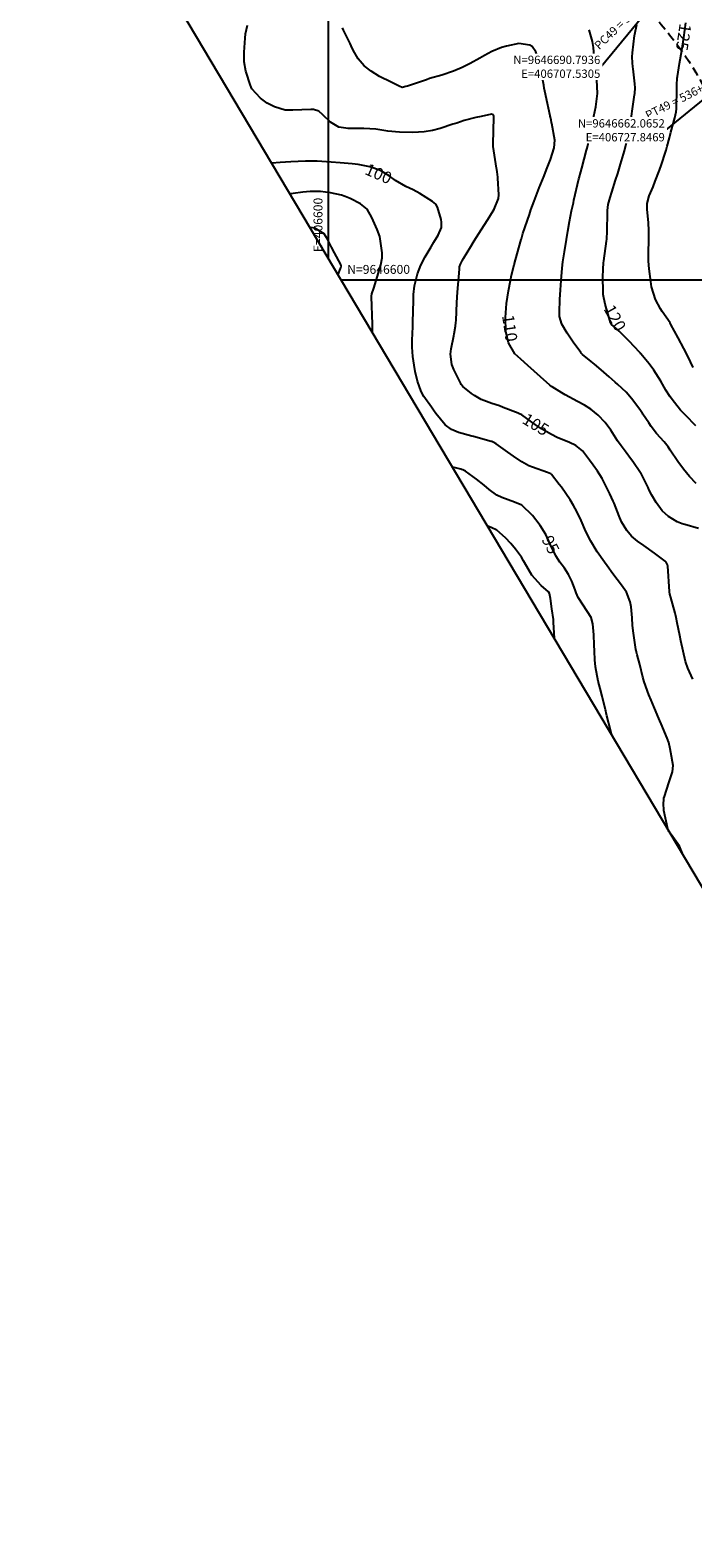
# Model space of a CAD drawing. Units: inches. Extents: x 406000 to 435223, y 9644099 to 9648000.
# Drawn here: x 406500 to 406723, y 9646177 to 9646684 of the extents above; entities that cross this region are included whole.
import ezdxf
from ezdxf.enums import TextEntityAlignment as Align

# ---------------------------------------------------------------- set-up
doc = ezdxf.new("R2010")
doc.units = ezdxf.units.IN
doc.header["$MEASUREMENT"] = 0
doc.linetypes.add('CONTINUO', pattern=[0])
doc.linetypes.add('HIDDEN', pattern=[9.525, 6.35, -3.175])
for name, color, linetype in [('0_MALHA', 7, 'Continuous'), ('0_TEXTO PLANTA', 2, 'Continuous'), ('Coordenadas_Faixa', 2, 'Continuous'), ('Cotas', 7, 'Continuous'), ('Curvas Mestras', 32, 'Continuous'), ('FAIXA DE DOMINIO LADO ESQUERDO', 240, 'CONTINUO'), ('FOTOS', 253, 'Continuous'), ('malha-lin', 8, 'Continuous'), ('malha-txt', 2, 'Continuous')]:
    doc.layers.add(name, color=color, linetype=linetype)
doc.styles.add('L50', font='ROMANS.SHX', dxfattribs={"height": 0.00125})
doc.styles.add('SIMPLEX', font='simplex', dxfattribs={"height": 0.2})
doc.styles.get("Standard").update_dxf_attribs({"font": 'txt.shx', "height": 2.8})
doc.styles.add('Style-STANDARD', font='STANDARD.shx')
doc.dimstyles.get("Standard").update_dxf_attribs({"dimtxt": 0.18, "dimasz": 0.18, "dimexe": 0.18, "dimexo": 0.0625, "dimgap": 0.09, "dimtad": 0, "dimtih": 1, "dimtoh": 1, "dimdec": 4, "dimzin": 0, "dimdsep": 46, "dimtxsty": 'Standard', "dimcen": 0.09, "dimadec": 0, "dimazin": 0, "dimtfac": 1, "dimtdec": 4, "dimtofl": 0, "dimtmove": 0, "dimatfit": 3, "dimfxl": 0, "dimtolj": 1, "dimtzin": 0, "dimarcsym": 0})
picture_1 = doc.add_image_def('image4.tif', size_in_pixel=(3334, 3334))

msp = doc.modelspace()

# ---------------------------------------------------------------- linework, layer by layer
at = {"layer": '0_MALHA'}
msp.add_lwpolyline([(406867.64, 9647008.27), (407665.06, 9645667.48), (407291.18, 9645445.12), (406493.76, 9646785.91)], close=True, dxfattribs=at)
at = {"layer": 'Curvas Mestras', "flags": 128}
for points, elevation in [([(406722.61, 9646465.66), (406720.92, 9646469.31), (406720.14, 9646471.54), (406719.3, 9646475), (406718.53, 9646478.52), (406718.18, 9646480.29), (406717.35, 9646484.53), (406716.98, 9646486.42), (406716.76, 9646487.35), (406716.63, 9646487.82), (406715.15, 9646493.15), (406714.88, 9646494.22), (406714.72, 9646495.06), (406714.72, 9646495.12), (406714.18, 9646503.67), (406714.1, 9646504.14), (406713.67, 9646504.97), (406713.33, 9646505.29), (406709.67, 9646508.07), (406706.09, 9646510.58), (406703.93, 9646512.09), (406701.93, 9646513.79), (406700.34, 9646515.66), (406698.62, 9646518.58), (406697.79, 9646520.48), (406696.09, 9646524.82), (406695.8, 9646525.54), (406694.63, 9646528.01), (406692.77, 9646531.79), (406692.08, 9646533.09), (406690.54, 9646535.59), (406689.1, 9646537.61), (406687.82, 9646539.32), (406685.44, 9646542.41), (406683.27, 9646544.23), (406681.12, 9646545.23), (406676.98, 9646546.98), (406675.01, 9646547.92), (406671.68, 9646549.91), (406669.52, 9646551.34), (406668.47, 9646552.09), (406665.11, 9646554.57), (406664.89, 9646554.71), (406663.99, 9646555.06), (406663.84, 9646555.12), (406658.81, 9646557.07), (406657.55, 9646557.54), (406655, 9646558.39), (406651.41, 9646559.78), (406649.2, 9646561.03), (406648.16, 9646561.78), (406645.2, 9646564.15), (406644.7, 9646564.8), (406644.55, 9646565.07), (406644.52, 9646565.14), (406642.22, 9646569.8), (406641.56, 9646571.46), (406641.08, 9646575), (406641.29, 9646576.77), (406642.17, 9646581.15), (406642.3, 9646581.79), (406642.76, 9646584.36), (406642.9, 9646585.65), (406642.94, 9646586.3), (406643.22, 9646592.39), (406643.43, 9646595.87), (406644.05, 9646603.62), (406644.08, 9646603.86), (406644.15, 9646604.32), (406644.41, 9646605.21), (406645.02, 9646606.42), (406645.41, 9646607.11), (406647.94, 9646611.23), (406649.09, 9646613.11), (406651.43, 9646616.85), (406652.62, 9646618.72), (406654.2, 9646621.18), (406655.75, 9646623.72), (406657.24, 9646627.38), (406657.3, 9646628.62), (406657.04, 9646634.14), (406657.01, 9646634.57), (406656.77, 9646636.27), (406656.63, 9646637.12), (406656.56, 9646637.55), (406655.43, 9646644.81), (406655.39, 9646645.19), (406655.39, 9646645.58), (406655.7, 9646654.72), (406655.7, 9646654.86), (406655.65, 9646655.13), (406655.55, 9646655.38), (406655.38, 9646655.55), (406654.86, 9646655.67), (406651.4, 9646654.98), (406649.61, 9646654.56), (406645.64, 9646653.56), (406643.15, 9646652.75), (406641.91, 9646652.33), (406637.62, 9646650.93), (406634.97, 9646650.22), (406632.26, 9646649.8), (406628.38, 9646649.52), (406623.88, 9646649.62), (406620.01, 9646650.05), (406615.99, 9646650.71), (406611.97, 9646650.95), (406609.96, 9646650.94), (406606.63, 9646650.88), (406603.46, 9646651.39), (406600.73, 9646653.03), (406598.15, 9646655.45), (406596.74, 9646656.7), (406594.99, 9646657.27), (406594.06, 9646657.31), (406587.99, 9646657.04), (406587.49, 9646657.02), (406585.5, 9646657.09), (406581.91, 9646658.24), (406579.37, 9646659.46), (406577.11, 9646661.15), (406574.25, 9646664.25), (406573.97, 9646664.81), (406573.82, 9646665.2), (406573.75, 9646665.4), (406572.24, 9646670.21), (406571.66, 9646673.38), (406571.67, 9646676.62), (406571.99, 9646681.27), (406572.16, 9646682.77), (406572.77, 9646685.71)], 105), ([(406723.61, 9646550.91), (406720.18, 9646554.42), (406718.49, 9646556.19), (406716.4, 9646558.69), (406715.02, 9646560.58), (406713.53, 9646562.85), (406711.81, 9646565.85), (406709.52, 9646569.54), (406707.92, 9646571.67), (406705.14, 9646575.09), (406705, 9646575.26), (406704.97, 9646575.3), (406702.68, 9646577.81), (406701.5, 9646579.06), (406700.3, 9646580.29), (406697.79, 9646582.66), (406695.12, 9646585.12), (406695.11, 9646585.13), (406695.03, 9646585.35), (406694.98, 9646585.51), (406694.95, 9646585.59), (406693.15, 9646591.79), (406692.48, 9646595), (406692.44, 9646595.55), (406692.41, 9646596.1), (406692.3, 9646600.9), (406692.38, 9646603.63), (406692.58, 9646605.68), (406692.67, 9646606.36), (406693.53, 9646612.94), (406693.62, 9646613.63), (406693.7, 9646614.66), (406693.73, 9646615.34), (406693.74, 9646615.69), (406693.85, 9646623.28), (406694.08, 9646625.28), (406694.75, 9646627.73), (406695.3, 9646629.53), (406696.6, 9646633.47), (406697.35, 9646635.77), (406698.3, 9646638.86), (406699.61, 9646643.42), (406700.41, 9646646.62), (406701.08, 9646649.71), (406701.57, 9646652.34), (406702.08, 9646655.88), (406702.21, 9646656.77), (406703.02, 9646662.24), (406703.08, 9646662.69), (406703.21, 9646664.54), (406703.13, 9646665.92), (406702.51, 9646671.02), (406702.43, 9646671.68), (406702.31, 9646673.01), (406702.23, 9646675), (406702.32, 9646676.32), (406703.01, 9646682.17), (406703.07, 9646682.65), (406703.75, 9646685.93)], 120), ([(406722.71, 9646570.53), (406720.94, 9646574.26), (406719.62, 9646576.83), (406717.68, 9646580.48), (406715.25, 9646584.96), (406715.24, 9646584.98), (406715.22, 9646585.02), (406715.14, 9646585.16), (406715, 9646585.38), (406714.92, 9646585.49), (406712.33, 9646589.37), (406711.76, 9646590.27), (406710.09, 9646593.37), (406708.74, 9646597.65), (406708.43, 9646599.42), (406707.92, 9646603.7), (406707.7, 9646606.31), (406707.67, 9646608.93), (406707.82, 9646613.58), (406707.84, 9646614.29), (406707.85, 9646616.42), (406707.69, 9646619.24), (406707.22, 9646623.64), (406707.18, 9646624.32), (406707.26, 9646625.67), (406707.95, 9646628.29), (406709.21, 9646631.33), (406709.97, 9646633.18), (406711.37, 9646636.89), (406712.02, 9646638.77), (406713.42, 9646642.98), (406713.63, 9646643.65), (406714, 9646645), (406714.75, 9646647.81), (406715.25, 9646649.67), (406716.56, 9646654.5), (406716.95, 9646656.54), (406717.05, 9646657.57), (406717.07, 9646658.09), (406717.19, 9646663.86), (406717.25, 9646666.14), (406717.32, 9646667.29), (406717.38, 9646667.85), (406717.46, 9646668.42), (406718.12, 9646672.82), (406718.88, 9646677.16), (406719.62, 9646681.51), (406720.27, 9646686.42)], 125), ([(406724.55, 9646516.37), (406719.86, 9646517.68), (406719.02, 9646517.94), (406717.38, 9646518.58), (406714.36, 9646520.35), (406712.27, 9646522.27), (406710.23, 9646525.03), (406708.83, 9646527.53), (406707.95, 9646529.23), (406707.52, 9646530.09), (406705.06, 9646535), (406705, 9646535.09), (406702.37, 9646538.81), (406701.62, 9646539.85), (406700.13, 9646541.92), (406698.47, 9646544.17), (406697.28, 9646545.85), (406694.97, 9646549.46), (406693.16, 9646551.97), (406690.8, 9646554.41), (406688.24, 9646556.44), (406686.11, 9646557.86), (406683.85, 9646559.08), (406679.62, 9646561.3), (406678.58, 9646561.92), (406675.26, 9646563.98), (406675, 9646564.14), (406674.51, 9646564.51), (406671.4, 9646567.33), (406669.27, 9646569.27), (406667.14, 9646571.21), (406664.73, 9646573.34), (406662.68, 9646575.05), (406660.6, 9646578.82), (406659.65, 9646582.65), (406659.57, 9646587.36), (406659.96, 9646592.06), (406660.54, 9646596.3), (406661.21, 9646599.8), (406661.58, 9646601.54), (406662.47, 9646605), (406662.95, 9646606.72), (406664.87, 9646613.57), (406664.93, 9646613.81), (406665.29, 9646615.17), (406665.4, 9646615.52), (406667.62, 9646621.99), (406668.14, 9646623.49), (406669.23, 9646626.48), (406670.95, 9646630.93), (406672.6, 9646635.01), (406673.38, 9646637.06), (406674.66, 9646640.49), (406675.95, 9646644.38), (406676.18, 9646646.95), (406675.13, 9646652.61), (406675.06, 9646652.96), (406674.92, 9646653.66), (406674.7, 9646654.7), (406674.63, 9646655), (406674.6, 9646655.15), (406673.15, 9646661.9), (406673.04, 9646662.42), (406672.64, 9646664.48), (406672.44, 9646665.52), (406671.69, 9646669.5), (406670.97, 9646673.17), (406669.83, 9646676.7), (406668.56, 9646678.51), (406667.8, 9646678.99), (406664.03, 9646679.54), (406659.88, 9646678.61), (406658.22, 9646678.13), (406655.02, 9646676.81), (406652.55, 9646675.47), (406650.92, 9646674.55), (406647.72, 9646672.8), (406644.95, 9646671.42), (406642.09, 9646670.24), (406638.13, 9646668.9), (406633.98, 9646667.67), (406632.95, 9646667.33), (406626.63, 9646665.18), (406626.09, 9646665.01), (406624.87, 9646664.72), (406624.8, 9646664.73), (406623.76, 9646665.15), (406619.5, 9646667.23), (406618.74, 9646667.61), (406617.23, 9646668.39), (406614.33, 9646670.15), (406612.02, 9646672.02), (406610.03, 9646674.36), (406608.37, 9646677.25), (406607.63, 9646678.75), (406607.27, 9646679.5), (406605.12, 9646683.99), (406604.69, 9646684.79)], 110), ([(406723.75, 9646531.49), (406721.53, 9646533.78), (406719.51, 9646536.27), (406717.57, 9646538.92), (406715, 9646542.7), (406714.25, 9646543.84), (406712.94, 9646545.45), (406710.43, 9646548.34), (406708.62, 9646550.67), (406707.77, 9646551.87), (406705.77, 9646554.81), (406705.64, 9646555), (406705.2, 9646555.74), (406704.77, 9646556.4), (406702.01, 9646560.07), (406700.17, 9646562.14), (406697.42, 9646564.74), (406696.49, 9646565.55), (406694.5, 9646567.33), (406691.76, 9646569.73), (406689.56, 9646571.58), (406688.45, 9646572.5), (406685.46, 9646574.92), (406685.36, 9646575), (406685.05, 9646575.36), (406684.91, 9646575.54), (406682.39, 9646579.04), (406681.69, 9646580.02), (406680.34, 9646581.99), (406678.48, 9646585.04), (406677.77, 9646587.69), (406677.73, 9646588.37), (406677.72, 9646589.06), (406677.88, 9646593.4), (406678.06, 9646596.59), (406678.31, 9646599.77), (406678.66, 9646603.9), (406678.91, 9646606.09), (406679.38, 9646609.37), (406680.07, 9646613.59), (406680.54, 9646616.4), (406681.08, 9646619.57), (406681.79, 9646623.2), (406682.4, 9646625.9), (406682.61, 9646626.8), (406684.25, 9646633.99), (406684.33, 9646634.33), (406684.87, 9646636.28), (406685.23, 9646637.56), (406686.88, 9646643.6), (406687.07, 9646644.3), (406687.4, 9646645.71), (406687.99, 9646648.56), (406688.73, 9646652.29), (406689.27, 9646655), (406689.93, 9646658.16), (406690.51, 9646662.7), (406690.27, 9646667.27), (406689.8, 9646671.11), (406689.57, 9646673.96), (406689.2, 9646678.1), (406688.82, 9646680.13), (406687.69, 9646684.13)], 115), ([(406719.13, 9646406.99), (406718.07, 9646409.45), (406715.26, 9646413.39), (406715, 9646413.75), (406714.57, 9646414.37), (406714.21, 9646415.27), (406712.89, 9646421.49), (406712.79, 9646422.07), (406712.68, 9646423.24), (406712.89, 9646425.56), (406713.05, 9646426.12), (406714.54, 9646430.71), (406714.77, 9646431.43), (406715.78, 9646434.5), (406715.95, 9646436.56), (406715.2, 9646440.97), (406714.98, 9646442.14), (406714.49, 9646444.31), (406714.3, 9646444.86), (406714.2, 9646445.13), (406714.14, 9646445.27), (406712.26, 9646449.84), (406711.21, 9646452.42), (406709.75, 9646455.84), (406708.54, 9646458.51), (406707.83, 9646460.31), (406706.18, 9646464.79), (406705.78, 9646466.32), (406704.74, 9646470.52), (406703.84, 9646473.83), (406703.62, 9646474.71), (406703.51, 9646475.3), (406703.46, 9646475.59), (406702.6, 9646481.12), (406702.34, 9646483.7), (406702.17, 9646486.29), (406701.85, 9646489.92), (406701.57, 9646491.67), (406700.24, 9646494.94), (406698.61, 9646497.27), (406695.68, 9646501.04), (406693.75, 9646503.75), (406692.85, 9646505), (406690.39, 9646508.42), (406688.25, 9646512.03), (406686.59, 9646515.31), (406684.98, 9646519.01), (406683.52, 9646522.02), (406682.49, 9646524.01), (406681.33, 9646525.94), (406679.88, 9646528.14), (406678.41, 9646530.18), (406677.65, 9646531.17), (406675.05, 9646534.45), (406674.8, 9646534.67), (406673.71, 9646535.12), (406668.64, 9646536.92), (406667.39, 9646537.42), (406665.02, 9646538.7), (406662.24, 9646540.65), (406660.39, 9646541.97), (406656.39, 9646544.78), (406655.39, 9646545.39), (406655, 9646545.55), (406654.79, 9646545.61), (406648.83, 9646547.23), (406648.2, 9646547.39), (406643.79, 9646548.57), (406641.37, 9646549.66), (406639.3, 9646551.19), (406636.09, 9646555.01), (406635.35, 9646556.19), (406634.65, 9646557.16), (406632.09, 9646560.77), (406631.2, 9646562.4), (406629.94, 9646565.92), (406629.19, 9646569.16), (406628.82, 9646571.26), (406628.36, 9646574.22), (406628.18, 9646577.36), (406628.21, 9646579.73), (406628.36, 9646584.13), (406628.41, 9646585.87), (406628.5, 9646589.35), (406628.59, 9646592.98), (406628.68, 9646595), (406628.96, 9646598.01), (406630.01, 9646602.01), (406631.14, 9646604.93), (406632.57, 9646607.72), (406634.54, 9646611.1), (406635.51, 9646612.67), (406636.94, 9646615.04), (406638, 9646617.6), (406638.1, 9646619.36), (406637.95, 9646620.26), (406636.75, 9646624.46), (406636.19, 9646625.39), (406635, 9646626.33), (406630.78, 9646628.98), (406628.51, 9646630.23), (406626.03, 9646631.41), (406622.61, 9646633.4), (406620.43, 9646634.97), (406617.52, 9646636.76), (406613.93, 9646638), (406609.97, 9646638.78), (406607.99, 9646639.06), (406604, 9646639.39), (406600.89, 9646639.63), (406596.18, 9646639.92), (406592.24, 9646639.91), (406587.41, 9646639.68), (406583.8, 9646639.43), (406581, 9646639.23)], 100), ([(406614.85, 9646582.31), (406614.83, 9646584.79), (406614.83, 9646584.83), (406614.82, 9646585), (406614.82, 9646585.04), (406614.5, 9646594.24), (406614.51, 9646594.49), (406614.63, 9646595.24), (406615.23, 9646597.21), (406617.2, 9646603.44), (406617.64, 9646605.01), (406618.06, 9646607.43), (406618.07, 9646609.04), (406617.99, 9646609.85), (406617.26, 9646614.58), (406616.4, 9646616.96), (406614.6, 9646621.01), (406613.01, 9646623.81), (406610.83, 9646625.53), (406607.37, 9646627.35), (406605.59, 9646628.07), (406604.37, 9646628.45), (406600.72, 9646629.31), (406597.3, 9646629.76), (406593.85, 9646629.75), (406591.37, 9646629.49), (406588.18, 9646629.05), (406587.15, 9646628.89)], 95), ([(406603.25, 9646601.83), (406604.07, 9646603.85), (406604.14, 9646604.04), (406604.27, 9646604.61), (406604.22, 9646605.17), (406602.08, 9646609.07), (406601.04, 9646611.02), (406599.75, 9646613.68), (406598.54, 9646615.45), (406595.48, 9646617.35), (406594, 9646617.57), (406593.88, 9646617.58)], 90), ([(406695.21, 9646447.2), (406694.85, 9646448.63), (406693.69, 9646453.26), (406693.44, 9646454.3), (406693.28, 9646455), (406693.19, 9646455.35), (406692.06, 9646459.96), (406691.41, 9646462.48), (406690.76, 9646465.01), (406689.83, 9646469.75), (406689.6, 9646472.16), (406689.47, 9646475), (406689.44, 9646477.23), (406689.33, 9646480.56), (406688.97, 9646484.24), (406688.36, 9646486.39), (406685.75, 9646490.53), (406684.05, 9646493.11), (406683.37, 9646494.67), (406683.01, 9646495.64), (406681.85, 9646498.55), (406680.77, 9646500.83), (406679.41, 9646502.95), (406677.91, 9646505), (406676.47, 9646507.16), (406674.63, 9646511.04), (406673.17, 9646514.26), (406671.28, 9646517.37), (406668.68, 9646520.68), (406665.1, 9646524.13), (406662.6, 9646525.14), (406658.37, 9646526.7), (406656.63, 9646527.54), (406654.03, 9646529.47), (406652.45, 9646530.85), (406649.8, 9646532.97), (406646.16, 9646535.57), (406645.2, 9646536.03), (406644.79, 9646536.17), (406644.58, 9646536.23), (406641.81, 9646536.98)], 95), ([(406676.03, 9646479.45), (406675.76, 9646484.66), (406675.74, 9646485), (406675.67, 9646485.67), (406675.22, 9646489.3), (406674.73, 9646492.74), (406674.41, 9646494.43), (406674.01, 9646494.99), (406671.59, 9646497.09), (406668.45, 9646500.62), (406665.96, 9646504.86), (406665.67, 9646505.46), (406664.98, 9646506.65), (406662.95, 9646509.34), (406661.32, 9646511.33), (406659.56, 9646513.19), (406656.61, 9646515.77), (406654.72, 9646516.66), (406654.44, 9646516.77), (406653.66, 9646517.06)], 90)]:
    msp.add_lwpolyline(points, dxfattribs=dict(at, elevation=elevation))
at = {"layer": 'FAIXA DE DOMINIO LADO ESQUERDO', "linetype": 'HIDDEN', "ltscale": 0.5, "flags": 128}
msp.add_lwpolyline([(406652.81, 9646880.5, -0.030099), (406654.34, 9646854.08), (406654.26, 9646819.13, 0.193609), (406704.12, 9646694.36), (406707.53, 9646690.79, -0.073703), (406727.85, 9646662.07), (406735.64, 9646646.65, 0.149248), (406796.29, 9646583.44), (406812.52, 9646574.37, -0.16409), (406851.13, 9646531.72), (406887.75, 9646447.56, -0.025714), (406892.09, 9646436.02), (406900.45, 9646409.68, 0.209948), (406996.08, 9646300.97), (407003.84, 9646297.37, -0.237614), (407054.04, 9646233.84), (407066.02, 9646175.43, 0.2184), (407204, 9645987.1), (407324.38, 9645920, -0.29687), (407370.19, 9645833.12), (407362.02, 9645744.54, 0.167883), (407385.37, 9645649.39), (407399.82, 9645627.02, -0.235842), (407408.65, 9645547.07), (407401.49, 9645527.63, -0.082194), (407386.96, 9645502.08, -0.082194)], format="xyb", dxfattribs=at)
at = {"layer": 'malha-lin'}
for p, q in [((406600, 9646607.29), (406600, 9646849.1)), ((406604.33, 9646600), (407110.45, 9646600))]:
    msp.add_line(p, q, dxfattribs=at)

# ---------------------------------------------------------------- texts
at = {"layer": '0_TEXTO PLANTA', "color": 2, "style": 'SIMPLEX'}
for s, rotation, p in [('PC49 = 534+11,610', 43.698, (406691.09, 9646677.24)), ('PT49 = 536+15,752', 26.837, (406707.55, 9646653.87))]:
    msp.add_text(s, height=2.8, rotation=rotation, dxfattribs=at).set_placement(p)
at = {"layer": 'Cotas', "style": 'Style-STANDARD'}
for s, rotation, p in [('125', 261.2927, (406719.49, 9646681.62, 125)), ('100', 336.4804, (406616.88, 9646635.68, 100)), ('120', 298.863, (406696.42, 9646587.18, 120)), ('110', 278.3156, (406661.04, 9646583.72, 110)), ('105', 328.6783, (406669.77, 9646551.32, 105)), ('95', 297.5335, (406674.77, 9646510.87, 95))]:
    msp.add_text(s, height=4, rotation=rotation, dxfattribs=at).set_placement(p, align=Align.MIDDLE_CENTER)
at = {"layer": 'malha-txt', "style": 'L50'}
msp.add_text('E=406600', height=3, rotation=90, dxfattribs=at).set_placement((406598, 9646609.29))
msp.add_text('N=9646600', height=3, dxfattribs=at).set_placement((406606.33, 9646602))

# ---------------------------------------------------------------- referenced raster images: frames only (the image files are external)
at = {"layer": 'FOTOS'}
image = msp.add_image(picture_1, insert=(406000, 9646000), size_in_units=(1000, 1000), dxfattribs=at)
image.dxf.flags = 7

# ---------------------------------------------------------------- leaders
at = {"layer": 'Coordenadas_Faixa', "annotation_type": 0, "has_hookline": 1, "hookline_direction": 1, "text_width": 35.93}
for points in [[(406707.53, 9646690.79), (406691.75, 9646671.67), (406691.57, 9646671.67)], [(406727.85, 9646662.07), (406713.45, 9646650.3), (406713.27, 9646650.3)]]:
    msp.add_leader(points, dimstyle='Standard', override={"dimtfill": 1, "dimtfillclr": 256}, dxfattribs=at)

# ---------------------------------------------------------------- next in the draw order: texts
at = {"layer": 'Coordenadas_Faixa', "char_height": 2.8, "attachment_point": 6, "bg_fill": 3, "box_fill_scale": 1.25, "bg_fill_color": 256, "bg_fill_true_color": 13158600, "bg_fill_transparency": 0}
for s, insert in [('\\A1;N=9646690.7936\\PE=406707.5305', (406691.48, 9646671.67)), ('\\A1;N=9646662.0652\\PE=406727.8469', (406713.18, 9646650.3))]:
    msp.add_mtext(s, dxfattribs=dict(at, insert=insert))

doc.saveas('drawing.dxf')
